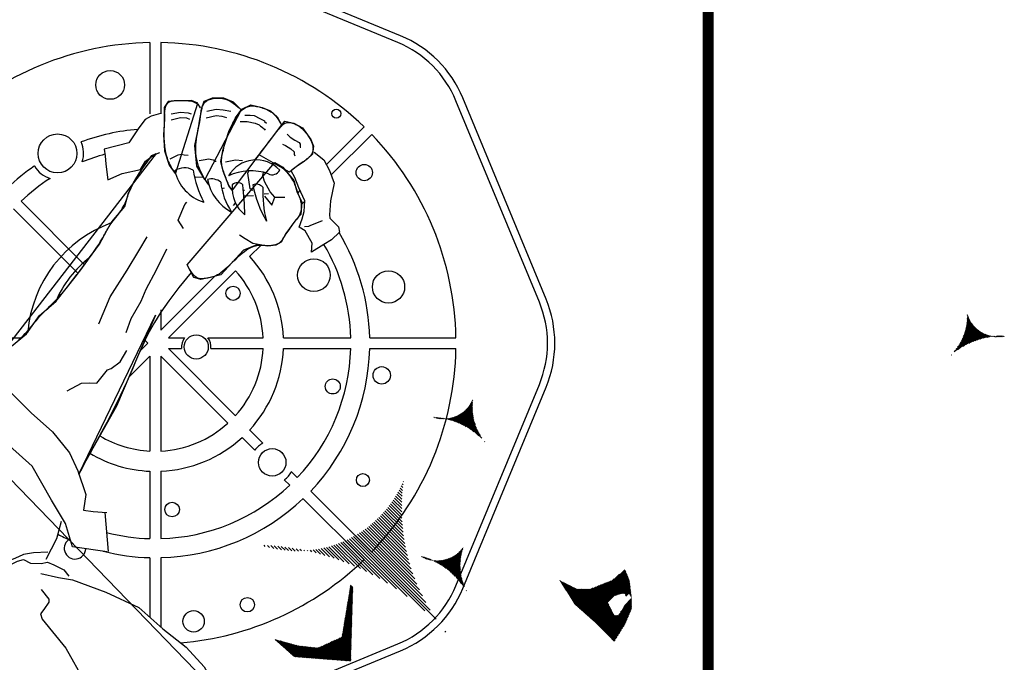
# Model space of a CAD drawing. Extents: x -7.1 to 22, y -2.6 to 16.
# Drawn here: x 13.6 to 16.3, y 7.7 to 9.5 of the extents above; entities that cross this region are included whole.
import ezdxf

# ---------------------------------------------------------------- set-up
doc = ezdxf.new("R2010")
doc.units = 0
doc.layers.get('0').update_dxf_attribs({"linetype": 'CONTINUOUS'})
for name, color, linetype in [('2', 2, 'CONTINUOUS'), ('4', 4, 'CONTINUOUS'), ('6', 6, 'CONTINUOUS')]:
    doc.layers.add(name, color=color, linetype=linetype)

# ---------------------------------------------------------------- blocks, each defined once
blk = doc.blocks.new('*X')
at = {"color": 0}
for p, q in [((-0.1988, 10.0101), (-0.1979, 10.0109)), ((-0.1978, 10.0022), (-0.1952, 10.0048)), ((-0.1968, 9.9943), (-0.1924, 9.9988)), ((-0.196, 9.9863), (-0.1895, 9.9929)), ((-0.1953, 9.9782), (-0.1864, 9.9871)), ((-0.1947, 9.9699), (-0.1833, 9.9814)), ((-0.1943, 9.9615), (-0.1801, 9.9757)), ((-0.1939, 9.9531), (-0.1768, 9.9702)), ((-0.1943, 9.9085), (-0.1588, 9.944)), ((-0.1939, 9.9177), (-0.1626, 9.949)), ((-0.1937, 9.9444), (-0.1734, 9.9648)), ((-0.1937, 9.9267), (-0.1663, 9.9542)), ((-0.1936, 9.9357), (-0.1699, 9.9594)), ((-0.2006, 9.8492), (-0.1343, 9.9154)), ((-0.199, 9.8596), (-0.1386, 9.92)), ((-0.1977, 9.8698), (-0.1428, 9.9246)), ((-0.1965, 9.8797), (-0.147, 9.9293)), ((-0.1956, 9.8895), (-0.151, 9.9341)), ((-0.1949, 9.8991), (-0.1549, 9.939)), ((-0.2163, 9.7804), (-0.1068, 9.89)), ((-0.2128, 9.7928), (-0.1116, 9.894)), ((-0.2097, 9.8047), (-0.1163, 9.8981)), ((-0.2069, 9.8163), (-0.1209, 9.9023)), ((-0.2045, 9.8276), (-0.1255, 9.9066)), ((-0.2024, 9.8385), (-0.13, 9.911)), ((-0.2734, 9.6527), (-0.065, 9.861)), ((-0.2611, 9.6738), (-0.0706, 9.8643)), ((-0.2512, 9.6924), (-0.076, 9.8677)), ((-0.2431, 9.7095), (-0.0814, 9.8712)), ((-0.2361, 9.7252), (-0.0866, 9.8747)), ((-0.2301, 9.7401), (-0.0918, 9.8784)), ((-0.2249, 9.7541), (-0.0969, 9.8822)), ((-0.2204, 9.7675), (-0.1019, 9.886)), ((-0.2899, 9.6273), (-0.0594, 9.8578)), ((-0.2579, 9.6505), (-0.0537, 9.8547)), ((-0.2091, 9.6904), (-0.0479, 9.8516)), ((-0.1788, 9.7119), (-0.0419, 9.8487)), ((-0.1541, 9.7277), (-0.0359, 9.8459)), ((-0.1326, 9.7404), (-0.0298, 9.8432)), ((-0.1131, 9.751), (-0.0235, 9.8406)), ((-0.0951, 9.7602), (-0.0172, 9.8381)), ((-0.0783, 9.7682), (-0.0107, 9.8357)), ((-0.0623, 9.7753), (-0.0041, 9.8335)), ((-0.0472, 9.7816), (0.0026, 9.8314)), ((0.1525, 9.8221), (0.1619, 9.8315)), ((0.1634, 9.8243), (0.1715, 9.8323)), ((0.1749, 9.8269), (0.1809, 9.8329)), ((0.1871, 9.8303), (0.1902, 9.8334)), ((-0.0326, 9.7873), (0.0094, 9.8293)), ((-0.0187, 9.7924), (0.0164, 9.8275)), ((-0.0052, 9.7971), (0.0234, 9.8257)), ((0.0079, 9.8013), (0.0307, 9.8241)), ((0.0205, 9.8051), (0.0381, 9.8226)), ((0.0329, 9.8086), (0.0456, 9.8213)), ((0.0449, 9.8118), (0.0533, 9.8202)), ((0.0566, 9.8147), (0.0611, 9.8192)), ((0.0681, 9.8173), (0.0692, 9.8184)), ((0.0774, 9.8178), (0.0793, 9.8197)), ((0.0859, 9.8174), (0.0903, 9.8218)), ((0.0945, 9.8173), (0.101, 9.8238)), ((0.1034, 9.8173), (0.1116, 9.8255)), ((0.1126, 9.8176), (0.122, 9.827)), ((0.1221, 9.8183), (0.1322, 9.8284)), ((0.1318, 9.8192), (0.1422, 9.8296)), ((0.1419, 9.8205), (0.1521, 9.8307)), ((-0.3171, 9.5912), (-0.3147, 9.5936)), ((-6.2127, 4.8005), (-6.2116, 4.8016)), ((-6.2108, 4.7935), (-6.2074, 4.7969)), ((-6.2089, 4.7866), (-6.2033, 4.7923)), ((-6.207, 4.7797), (-6.1991, 4.7876)), ((-6.2051, 4.7727), (-6.1949, 4.7829)), ((-6.2032, 4.7658), (-6.1908, 4.7782)), ((-6.2013, 4.7588), (-6.1866, 4.7735)), ((-6.1994, 4.7519), (-6.1825, 4.7689)), ((-6.1975, 4.7449), (-6.1783, 4.7642)), ((-6.1956, 4.738), (-6.1741, 4.7595)), ((-6.1937, 4.7311), (-6.17, 4.7548)), ((-6.1918, 4.7241), (-6.1658, 4.7501)), ((-6.1899, 4.7172), (-6.1617, 4.7455)), ((-6.188, 4.7102), (-6.1575, 4.7408)), ((-6.1861, 4.7033), (-6.1534, 4.7361)), ((-6.1842, 4.6964), (-6.1492, 4.7314)), ((-6.1823, 4.6894), (-6.145, 4.7267)), ((-6.1805, 4.6825), (-6.1409, 4.722)), ((-6.1786, 4.6755), (-6.1367, 4.7174)), ((-6.1767, 4.6686), (-6.1326, 4.7127)), ((-6.1748, 4.6617), (-6.1284, 4.708)), ((-6.1729, 4.6547), (-6.1242, 4.7033)), ((-6.171, 4.6478), (-6.1201, 4.6986)), ((-6.1691, 4.6408), (-6.1159, 4.694)), ((-6.1672, 4.6339), (-6.1118, 4.6893)), ((-6.1653, 4.6269), (-6.1076, 4.6846)), ((-6.1634, 4.62), (-6.1035, 4.6799)), ((-6.1615, 4.6131), (-6.0993, 4.6752)), ((-6.1596, 4.6061), (-6.0951, 4.6706)), ((-6.1577, 4.5992), (-6.091, 4.6659)), ((-6.1558, 4.5922), (-6.0868, 4.6612)), ((-6.1539, 4.5853), (-6.0827, 4.6565)), ((-6.152, 4.5784), (-6.0785, 4.6518)), ((-6.1501, 4.5714), (-6.0743, 4.6472)), ((-6.1483, 4.5644), (-6.0702, 4.6425)), ((-6.1474, 4.5564), (-6.066, 4.6378)), ((-6.1466, 4.5484), (-6.0619, 4.6331)), ((-6.1457, 4.5405), (-6.0577, 4.6284)), ((-6.1448, 4.5325), (-6.0536, 4.6238)), ((-6.1439, 4.5246), (-6.0494, 4.6191)), ((-6.143, 4.5166), (-6.0452, 4.6144)), ((-6.1422, 4.5086), (-6.0411, 4.6097)), ((-6.1413, 4.5007), (-6.0396, 4.6024)), ((-6.1404, 4.4927), (-6.0389, 4.5942)), ((-6.1395, 4.4848), (-6.0383, 4.586)), ((-6.1386, 4.4768), (-6.0377, 4.5778)), ((-6.1378, 4.4688), (-6.037, 4.5696)), ((-6.1369, 4.4609), (-6.0364, 4.5614)), ((-6.136, 4.4529), (-6.0358, 4.5532)), ((-6.1351, 4.445), (-6.0351, 4.545)), ((-6.1342, 4.437), (-6.0345, 4.5368)), ((-6.1334, 4.4291), (-6.0339, 4.5286)), ((-6.1325, 4.4211), (-6.0332, 4.5204)), ((-6.1316, 4.4131), (-6.0326, 4.5121)), ((-6.1307, 4.4052), (-6.0319, 4.5039)), ((-6.1298, 4.3972), (-6.0313, 4.4957)), ((-6.129, 4.3893), (-6.0307, 4.4875)), ((-6.1281, 4.3813), (-6.03, 4.4793)), ((-6.1387, 4.3441), (-6.0281, 4.4547)), ((-6.1314, 4.3603), (-6.0288, 4.4629)), ((-6.1272, 4.3733), (-6.0294, 4.4711)), ((-6.1681, 4.2794), (-6.0256, 4.4219)), ((-6.1608, 4.2955), (-6.0262, 4.4301)), ((-6.1534, 4.3117), (-6.0269, 4.4383)), ((-6.1461, 4.3279), (-6.0275, 4.4465)), ((-6.1902, 4.2308), (-6.0237, 4.3973)), ((-6.1828, 4.247), (-6.0243, 4.4055)), ((-6.1755, 4.2632), (-6.025, 4.4137)), ((-6.2123, 4.1822), (-6.0218, 4.3727)), ((-6.2049, 4.1984), (-6.0224, 4.3809)), ((-6.1976, 4.2146), (-6.023, 4.3891)), ((-6.324, 4.0351), (-6.0192, 4.3399)), ((-6.2343, 4.1336), (-6.0199, 4.3481)), ((-6.227, 4.1498), (-6.0205, 4.3563)), ((-6.2196, 4.166), (-6.0211, 4.3645)), ((-6.3149, 4.0354), (-6.0186, 4.3317)), ((-6.3058, 4.0357), (-6.018, 4.3235)), ((-6.2967, 4.0359), (-6.0173, 4.3153)), ((-6.2876, 4.0362), (-6.0167, 4.3071)), ((-6.2785, 4.0365), (-6.0161, 4.2989)), ((-6.2694, 4.0367), (-6.0154, 4.2907)), ((-6.2603, 4.037), (-6.0148, 4.2825)), ((-6.2511, 4.0373), (-6.0142, 4.2743)), ((-6.242, 4.0375), (-6.0135, 4.266)), ((-6.2329, 4.0378), (-6.0129, 4.2578)), ((-6.2238, 4.0381), (-6.0122, 4.2496)), ((-6.2147, 4.0383), (-6.0116, 4.2414)), ((-6.2056, 4.0386), (-6.011, 4.2332)), ((-6.1965, 4.0389), (-6.0103, 4.225)), ((-6.1874, 4.0391), (-6.0097, 4.2168)), ((-6.1783, 4.0394), (-6.0091, 4.2086)), ((-6.1692, 4.0397), (-6.0084, 4.2004)), ((-6.1601, 4.0399), (-6.0078, 4.1922)), ((-6.151, 4.0402), (-6.0072, 4.184)), ((-6.1419, 4.0405), (-6.0065, 4.1758)), ((-6.1328, 4.0407), (-6.0059, 4.1676)), ((-6.1237, 4.041), (-6.0053, 4.1594)), ((-6.1146, 4.0413), (-6.0046, 4.1512)), ((-6.3877, 4.0333), (-6.3002, 4.1208)), ((-6.3786, 4.0335), (-6.2896, 4.1225)), ((-6.3695, 4.0338), (-6.279, 4.1243)), ((-6.3604, 4.0341), (-6.2684, 4.1261)), ((-6.3513, 4.0343), (-6.2578, 4.1279)), ((-6.3422, 4.0346), (-6.2472, 4.1296)), ((-6.3331, 4.0349), (-6.2365, 4.1314)), ((-6.1055, 4.0415), (-6.004, 4.143)), ((-6.0963, 4.0418), (-6.0033, 4.1348)), ((-6.0872, 4.0421), (-6.0027, 4.1266)), ((-6.5334, 4.029), (-6.47, 4.0924)), ((-6.5243, 4.0292), (-6.4594, 4.0942)), ((-6.5152, 4.0295), (-6.4488, 4.096)), ((-6.5061, 4.0298), (-6.4382, 4.0977)), ((-6.497, 4.0301), (-6.4275, 4.0995)), ((-6.4879, 4.0303), (-6.4169, 4.1013)), ((-6.4788, 4.0306), (-6.4063, 4.103)), ((-6.4697, 4.0309), (-6.3957, 4.1048)), ((-6.4606, 4.0311), (-6.3851, 4.1066)), ((-6.4515, 4.0314), (-6.3745, 4.1084)), ((-6.4424, 4.0317), (-6.3639, 4.1101)), ((-6.4333, 4.0319), (-6.3533, 4.1119)), ((-6.4242, 4.0322), (-6.3427, 4.1137)), ((-6.415, 4.0325), (-6.332, 4.1155)), ((-6.4059, 4.0327), (-6.3214, 4.1172)), ((-6.3968, 4.033), (-6.3108, 4.119)), ((-6.0781, 4.0423), (-6.0021, 4.1184)), ((-6.069, 4.0426), (-6.0014, 4.1102)), ((-6.0599, 4.0429), (-6.0008, 4.102)), ((-6.0508, 4.0431), (-6.0002, 4.0938)), ((-6.67, 4.025), (-6.6292, 4.0658)), ((-6.6609, 4.0252), (-6.6185, 4.0676)), ((-6.6518, 4.0255), (-6.6079, 4.0694)), ((-6.6427, 4.0258), (-6.5973, 4.0711)), ((-6.6336, 4.026), (-6.5867, 4.0729)), ((-6.6245, 4.0263), (-6.5761, 4.0747)), ((-6.6154, 4.0266), (-6.5655, 4.0765)), ((-6.6063, 4.0268), (-6.5549, 4.0782)), ((-6.5972, 4.0271), (-6.5443, 4.08)), ((-6.5881, 4.0274), (-6.5337, 4.0818)), ((-6.579, 4.0276), (-6.523, 4.0836)), ((-6.5698, 4.0279), (-6.5124, 4.0853)), ((-6.5607, 4.0282), (-6.5018, 4.0871)), ((-6.5516, 4.0284), (-6.4912, 4.0889)), ((-6.5425, 4.0287), (-6.4806, 4.0906)), ((-6.0417, 4.0434), (-5.9995, 4.0856)), ((-6.0326, 4.0437), (-5.9989, 4.0774)), ((-6.0235, 4.0439), (-5.9983, 4.0692)), ((-6.7515, 4.0407), (-6.7459, 4.0463)), ((-6.7471, 4.0363), (-6.7353, 4.0481)), ((-6.7427, 4.0319), (-6.7247, 4.0499)), ((-6.7383, 4.0274), (-6.714, 4.0517)), ((-6.7338, 4.0231), (-6.7034, 4.0534)), ((-6.7246, 4.0234), (-6.6928, 4.0552)), ((-6.7155, 4.0236), (-6.6822, 4.057)), ((-6.7064, 4.0239), (-6.6716, 4.0587)), ((-6.6973, 4.0242), (-6.661, 4.0605)), ((-6.6882, 4.0244), (-6.6504, 4.0623)), ((-6.6791, 4.0247), (-6.6398, 4.0641)), ((-6.0144, 4.0442), (-5.9976, 4.061)), ((-6.0053, 4.0445), (-5.997, 4.0528)), ((-6.7983, 1.961), (-6.7975, 1.9618)), ((-6.7953, 1.9551), (-6.7921, 1.9583)), ((-6.7924, 1.9492), (-6.7867, 1.9549)), ((-6.7894, 1.9433), (-6.7813, 1.9515)), ((-6.7865, 1.9374), (-6.7759, 1.948)), ((-6.7835, 1.9316), (-6.7705, 1.9446)), ((-6.7806, 1.9257), (-6.7651, 1.9412)), ((-6.7776, 1.9198), (-6.7597, 1.9377)), ((-6.7747, 1.9139), (-6.7543, 1.9343)), ((-6.7717, 1.908), (-6.7489, 1.9309)), ((-6.7688, 1.9021), (-6.7435, 1.9274)), ((-6.7658, 1.8962), (-6.7381, 1.924)), ((-6.7629, 1.8903), (-6.7327, 1.9205)), ((-6.7599, 1.8844), (-6.7273, 1.9171)), ((-6.757, 1.8785), (-6.7219, 1.9137)), ((-6.7541, 1.8727), (-6.7165, 1.9102)), ((-6.7511, 1.8668), (-6.7111, 1.9068)), ((-6.7482, 1.8609), (-6.7056, 1.9034)), ((-6.7452, 1.855), (-6.7002, 1.8999)), ((-6.7423, 1.8491), (-6.6948, 1.8965)), ((-6.7393, 1.8432), (-6.6894, 1.8931)), ((-6.7364, 1.8373), (-6.684, 1.8896)), ((-6.7334, 1.8314), (-6.6786, 1.8862)), ((-6.7305, 1.8255), (-6.6732, 1.8828)), ((-6.7275, 1.8196), (-6.6678, 1.8793)), ((-6.7246, 1.8138), (-6.6624, 1.8759)), ((-6.7216, 1.8079), (-6.657, 1.8725)), ((-6.7187, 1.802), (-6.6516, 1.869)), ((-6.7157, 1.7961), (-6.6462, 1.8656)), ((-6.7128, 1.7902), (-6.6408, 1.8622)), ((-6.7124, 1.7817), (-6.6354, 1.8587)), ((-6.7124, 1.7729), (-6.63, 1.8553)), ((-6.7124, 1.7641), (-6.6246, 1.8519)), ((-6.7124, 1.7552), (-6.6192, 1.8484)), ((-6.7124, 1.7464), (-6.6138, 1.845)), ((-6.7124, 1.7375), (-6.6084, 1.8416)), ((-6.7124, 1.7287), (-6.603, 1.8381)), ((-6.7124, 1.7199), (-6.5976, 1.8347)), ((-6.7124, 1.711), (-6.5921, 1.8313)), ((-6.7124, 1.7022), (-6.5867, 1.8278)), ((-6.7124, 1.6933), (-6.5813, 1.8244)), ((-6.7124, 1.6845), (-6.5759, 1.821)), ((-6.7124, 1.6757), (-6.5705, 1.8175)), ((-6.7124, 1.6668), (-6.5651, 1.8141)), ((-6.7427, 1.5835), (-6.5391, 1.7871)), ((-6.7368, 1.5982), (-6.5432, 1.7918)), ((-6.7309, 1.613), (-6.5474, 1.7965)), ((-6.725, 1.6277), (-6.5515, 1.8012)), ((-6.7191, 1.6424), (-6.5557, 1.8058)), ((-6.7132, 1.6571), (-6.5599, 1.8105)), ((-6.778, 1.4951), (-6.5141, 1.759)), ((-6.7721, 1.5098), (-6.5183, 1.7637)), ((-6.7663, 1.5246), (-6.5224, 1.7684)), ((-6.7604, 1.5393), (-6.5266, 1.7731)), ((-6.7545, 1.554), (-6.5308, 1.7777)), ((-6.7486, 1.5688), (-6.5349, 1.7824)), ((-6.9052, 1.3149), (-6.4892, 1.7309)), ((-6.8612, 1.3677), (-6.4933, 1.7356)), ((-6.8172, 1.4206), (-6.4975, 1.7403)), ((-6.7957, 1.4509), (-6.5016, 1.745)), ((-6.7898, 1.4656), (-6.5058, 1.7497)), ((-6.7839, 1.4804), (-6.51, 1.7543)), ((-6.9016, 1.3097), (-6.485, 1.7263)), ((-6.8953, 1.3072), (-6.4809, 1.7216)), ((-6.8889, 1.3047), (-6.4767, 1.7169)), ((-6.8826, 1.3021), (-6.4725, 1.7122)), ((-6.8763, 1.2996), (-6.4684, 1.7075)), ((-6.87, 1.2971), (-6.4642, 1.7029)), ((-6.8637, 1.2946), (-6.4601, 1.6982)), ((-6.8574, 1.2921), (-6.4559, 1.6935)), ((-6.851, 1.2895), (-6.4517, 1.6888)), ((-6.8447, 1.287), (-6.4476, 1.6841)), ((-6.8384, 1.2845), (-6.4434, 1.6795)), ((-6.8321, 1.282), (-6.4393, 1.6748)), ((-6.8258, 1.2794), (-6.4351, 1.6701)), ((-6.8194, 1.2769), (-6.431, 1.6654)), ((-6.8131, 1.2744), (-6.4268, 1.6607)), ((-6.8068, 1.2719), (-6.4226, 1.6561)), ((-6.8005, 1.2694), (-6.4185, 1.6514)), ((-6.5777, 1.4834), (-6.4143, 1.6467)), ((-6.5718, 1.4804), (-6.4102, 1.642)), ((-6.5659, 1.4775), (-6.406, 1.6373)), ((-6.56, 1.4745), (-6.4018, 1.6327)), ((-6.5541, 1.4716), (-6.3977, 1.628)), ((-6.5482, 1.4686), (-6.3935, 1.6233)), ((-6.5423, 1.4656), (-6.3894, 1.6186)), ((-6.5364, 1.4627), (-6.3851, 1.614)), ((-6.5305, 1.4598), (-6.3807, 1.6096)), ((-6.5246, 1.4568), (-6.3763, 1.6052)), ((-6.5187, 1.4539), (-6.3719, 1.6008)), ((-6.5128, 1.4509), (-6.3675, 1.5963)), ((-6.5069, 1.448), (-6.363, 1.5919)), ((-6.501, 1.4451), (-6.3586, 1.5875)), ((-6.4951, 1.4421), (-6.3542, 1.5831)), ((-6.4892, 1.4392), (-6.3498, 1.5786)), ((-6.4833, 1.4362), (-6.3454, 1.5742)), ((-6.4775, 1.4333), (-6.341, 1.5698)), ((-6.4716, 1.4304), (-6.3366, 1.5654)), ((-6.4657, 1.4274), (-6.3321, 1.5609)), ((-6.4598, 1.4245), (-6.3277, 1.5565)), ((-6.4539, 1.4216), (-6.3233, 1.5521)), ((-6.452, 1.4146), (-6.3189, 1.5477)), ((-6.452, 1.4058), (-6.3145, 1.5432)), ((-6.452, 1.3969), (-6.3101, 1.5388)), ((-6.5752, 1.2472), (-6.2968, 1.5256)), ((-6.5663, 1.2472), (-6.2924, 1.5211)), ((-6.5575, 1.2472), (-6.288, 1.5167)), ((-6.5486, 1.2472), (-6.2836, 1.5123)), ((-6.452, 1.3881), (-6.3056, 1.5344)), ((-6.452, 1.3792), (-6.3012, 1.53)), ((-6.5398, 1.2472), (-6.2792, 1.5079)), ((-6.531, 1.2472), (-6.2747, 1.5034)), ((-6.5221, 1.2472), (-6.2703, 1.499)), ((-6.5104, 1.2501), (-6.2659, 1.4946)), ((-6.4949, 1.2567), (-6.2615, 1.4902)), ((-6.4795, 1.2633), (-6.2571, 1.4857)), ((-6.4641, 1.2699), (-6.2527, 1.4813)), ((-6.4487, 1.2764), (-6.2482, 1.4769)), ((-6.4333, 1.283), (-6.2438, 1.4725)), ((-6.4179, 1.2896), (-6.2394, 1.4681)), ((-6.4024, 1.2962), (-6.235, 1.4636)), ((-6.387, 1.3028), (-6.2306, 1.4592)), ((-6.3716, 1.3093), (-6.2261, 1.4548)), ((-6.3515, 1.3207), (-6.2217, 1.4504)), ((-6.3279, 1.3354), (-6.2172, 1.446)), ((-6.3043, 1.3501), (-6.2128, 1.4416)), ((-6.2807, 1.3649), (-6.2083, 1.4372)), ((-6.2572, 1.3796), (-6.2039, 1.4328)), ((-6.2336, 1.3943), (-6.1995, 1.4284)), ((-6.793, 1.2681), (-6.6505, 1.4106)), ((-6.21, 1.4091), (-6.195, 1.4241)), ((-6.7851, 1.2671), (-6.6548, 1.3974)), ((-6.7772, 1.2661), (-6.6592, 1.3842)), ((-6.584, 1.2472), (-6.4576, 1.3736)), ((-6.7694, 1.2651), (-6.6635, 1.371)), ((-6.7615, 1.2641), (-6.6679, 1.3578)), ((-6.7537, 1.2632), (-6.6687, 1.3481)), ((-6.5928, 1.2472), (-6.4844, 1.3557)), ((-6.7458, 1.2622), (-6.6687, 1.3393)), ((-6.7379, 1.2612), (-6.6687, 1.3304)), ((-6.7301, 1.2602), (-6.6687, 1.3216)), ((-6.6193, 1.2472), (-6.5484, 1.3182)), ((-6.6105, 1.2472), (-6.5308, 1.327)), ((-6.6017, 1.2472), (-6.5111, 1.3378)), ((-6.7222, 1.2593), (-6.6687, 1.3128)), ((-6.7144, 1.2583), (-6.6626, 1.31)), ((-6.7065, 1.2573), (-6.656, 1.3078)), ((-6.6986, 1.2563), (-6.6493, 1.3056)), ((-6.6908, 1.2553), (-6.6427, 1.3034)), ((-6.6829, 1.2544), (-6.6685, 1.2688)), ((-6.6751, 1.2534), (-6.6626, 1.2658)), ((-6.6672, 1.2524), (-6.6567, 1.2628)), ((-6.6593, 1.2514), (-6.6509, 1.2599)), ((-6.6515, 1.2504), (-6.645, 1.2569)), ((-6.6436, 1.2495), (-6.6391, 1.254)), ((-6.6358, 1.2485), (-6.6332, 1.251)), ((-6.6279, 1.2475), (-6.6273, 1.2481))]:
    blk.add_line(p, q, dxfattribs=at)

msp = doc.modelspace()

# ---------------------------------------------------------------- linework, layer by layer
at = {"layer": '2', "color": 0, "const_width": 0.03}
msp.add_lwpolyline([(15.514, 6.7439), (15.514, 9.6775)], dxfattribs=at)
at = {"layer": '4', "color": 0}
for p, q in [((13.9573, 9.4019), (13.9573, 9.203)), ((13.9873, 9.4019), (13.9873, 9.203)), ((14.4494, 9.062), (14.5544, 9.167)), ((14.4626, 9.0327), (14.5756, 9.1458)), ((14.3692, 8.9818), (14.3764, 8.989)), ((13.5976, 8.9596), (13.7747, 8.7825)), ((14.3802, 8.9504), (14.3895, 8.9596)), ((13.5764, 8.9384), (13.7568, 8.7579)), ((14.2353, 8.8055), (14.267, 8.8372)), ((14.0085, 8.5787), (14.1955, 8.7657)), ((13.9873, 8.5999), (14.137, 8.7495)), ((13.9873, 8.6563), (13.9873, 8.5999)), ((13.9554, 8.6018), (13.9573, 8.5999)), ((13.4274, 8.5787), (13.5993, 8.5787)), ((13.9426, 8.5721), (13.9511, 8.5637)), ((14.0085, 8.5787), (14.054, 8.5787)), ((14.1187, 8.5787), (14.273, 8.5787)), ((14.3293, 8.5787), (14.5172, 8.5787)), ((14.5702, 8.5787), (14.8106, 8.5787)), ((13.9299, 8.5425), (13.9511, 8.5637)), ((13.9326, 8.5487), (13.9361, 8.5487)), ((14.0085, 8.5487), (14.0454, 8.5487)), ((14.0085, 8.5487), (14.1955, 8.3616)), ((14.1272, 8.5487), (14.273, 8.5487)), ((14.3293, 8.5487), (14.5172, 8.5487)), ((14.5702, 8.5487), (14.8106, 8.5487)), ((13.8986, 8.4687), (13.9573, 8.5274)), ((13.9573, 8.5274), (13.9573, 8.2629)), ((13.9873, 8.5274), (14.1743, 8.3404)), ((13.9873, 8.5274), (13.9873, 8.2629)), ((14.2353, 8.3218), (14.2724, 8.2847)), ((14.2141, 8.3006), (14.2496, 8.2652)), ((13.9573, 8.2067), (13.9573, 8.0188)), ((13.9873, 8.2067), (13.9873, 8.0188)), ((14.3515, 8.2057), (14.3682, 8.189)), ((14.3319, 8.1828), (14.347, 8.1677)), ((14.3845, 8.1302), (14.5544, 7.9603)), ((14.4057, 8.1515), (14.5756, 7.9815)), ((13.9573, 7.9657), (13.9573, 7.7989)), ((13.9873, 7.9657), (13.9873, 7.7719))]:
    msp.add_line(p, q, dxfattribs=at)
msp.add_lwpolyline([(14.2237, 7.5493), (14.6484, 7.7252, 0.198912), (14.8107, 7.8876), (15.0432, 8.4489, 0.198912), (15.0432, 8.6785), (14.8107, 9.2397, 0.198912), (14.6484, 9.4021), (14.0871, 9.6346, 0.198912), (13.8575, 9.6346), (13.2962, 9.4021, 0.198912), (13.1339, 9.2397), (12.9014, 8.6785, 0.198912), (12.9014, 8.4489), (13.1339, 7.8876, 0.198912), (13.2962, 7.7252), (13.3521, 7.7021, 0.198912)], format="xyb", dxfattribs=at)
for points in [[(13.9869, 9.2041), (13.9602, 9.1964), (13.9438, 9.1871), (13.9264, 9.1642), (13.8987, 9.1219), (13.8292, 9.1043), (13.8325, 9.0865), (13.8343, 9.0627), (13.8398, 9.0194), (13.8795, 9.0368), (13.9304, 9.048), (13.9448, 9.0708), (13.9683, 9.0892), (13.9844, 9.0955)], [(14.0166, 9.2029), (14.0426, 9.2079), (14.0637, 9.2063), (14.0719, 9.2029)], [(14.1158, 9.2111), (14.1419, 9.216), (14.1614, 9.2143), (14.1826, 9.2111)], [(14.2216, 9.1997), (14.2363, 9.1997), (14.2476, 9.1981), (14.2639, 9.19), (14.2671, 9.1884), (14.2769, 9.1835), (14.2769, 9.1818), (14.2818, 9.1769)], [(14.0166, 9.1867), (14.0426, 9.1932), (14.0589, 9.1916), (14.0671, 9.1884)], [(14.1142, 9.1916), (14.1419, 9.1981), (14.1581, 9.1964), (14.1711, 9.1932)], [(14.2085, 9.1818), (14.2281, 9.1818), (14.2508, 9.1769), (14.2622, 9.1721), (14.2655, 9.1688), (14.2703, 9.1656), (14.2719, 9.164), (14.2769, 9.1606), (14.2785, 9.1574)], [(14.3403, 9.1461), (14.3484, 9.1379), (14.3614, 9.1298), (14.3729, 9.1233), (14.3761, 9.1185), (14.3761, 9.1103), (14.3777, 9.1103)], [(14.3273, 9.1185), (14.3355, 9.1151), (14.3501, 9.1054), (14.3598, 9.0974), (14.3598, 9.0908), (14.3614, 9.0859)], [(14.0134, 9.0778), (14.0361, 9.0892), (14.0442, 9.0908), (14.0524, 9.0892), (14.0637, 9.0875)], [(14.4154, 9.0964), (14.4426, 9.0748), (14.4581, 9.0453), (14.4708, 9.0098), (14.4611, 8.9602), (14.4576, 8.9213), (14.4591, 8.9124), (14.4834, 8.8878), (14.4854, 8.8729), (14.4633, 8.8516), (14.4426, 8.8393), (14.4073, 8.8177), (14.4098, 8.8429), (14.3899, 8.877), (14.3731, 8.8869), (14.3816, 8.9109), (14.3872, 8.9306), (14.3895, 8.9604), (14.3726, 8.9972), (14.3614, 9.0255), (14.3508, 9.0444)], [(14.0947, 9.0729), (14.111, 9.0762), (14.1207, 9.0778), (14.1337, 9.0745), (14.137, 9.0729), (14.1402, 9.0713), (14.1419, 9.0713)], [(14.1679, 9.0696), (14.1955, 9.0745), (14.215, 9.0729)], [(14.0512, 8.8834), (14.0358, 8.907), (14.0546, 8.9508), (14.0599, 8.9566)], [(14.3059, 8.9707), (14.3176, 8.9706), (14.3338, 8.9706)], [(14.388, 8.8889), (14.3999, 8.8904), (14.4045, 8.8922), (14.4383, 8.906)], [(13.815, 8.6177), (13.8463, 8.6933), (13.8938, 8.767), (13.926, 8.8213), (13.949, 8.8605)], [(14.2847, 8.8344), (14.2443, 8.8421), (14.2232, 8.8551), (14.2069, 8.8649)], [(14.0034, 8.8258), (13.9747, 8.7674), (13.946, 8.7131), (13.9317, 8.68), (13.9042, 8.6314), (13.89, 8.5923)], [(13.7263, 8.4311), (13.7659, 8.4527), (13.7897, 8.4532), (13.8094, 8.4523), (13.8384, 8.4899), (13.8486, 8.4931), (13.8738, 8.5115), (13.8923, 8.5434)], [(13.3778, 8.4795), (13.4624, 8.511), (13.4619, 8.4497), (13.5143, 8.4464), (13.5592, 8.4367), (13.6262, 8.3695), (13.6851, 8.317), (13.7327, 8.2583), (13.7559, 8.2081), (13.7781, 8.1416), (13.7717, 8.0981), (13.7986, 8.0943), (13.8374, 8.0921)], [(13.8379, 7.9818), (13.7409, 7.9961), (13.7217, 8.0613), (13.683, 8.1261), (13.6291, 8.2205), (13.5654, 8.2775), (13.5212, 8.3154), (13.4879, 8.3386), (13.4444, 8.3658), (13.4129, 8.3639), (13.3952, 8.3559), (13.3988, 8.4114), (13.3953, 8.4334), (13.3766, 8.4748)], [(13.8314, 8.092), (13.8408, 7.9832)], [(13.6726, 7.9815), (13.6322, 7.979), (13.6042, 7.9742), (13.5907, 7.968), (13.5759, 7.9617), (13.5463, 7.9522), (13.5121, 7.9605), (13.4939, 7.972), (13.4563, 7.9815)], [(13.6538, 7.8768), (13.6752, 7.8504), (13.6754, 7.8415), (13.6609, 7.8216), (13.6522, 7.8095), (13.6568, 7.7947), (13.7227, 7.7138), (13.7735, 7.6224), (13.8193, 7.5684), (13.9096, 7.5224), (13.9791, 7.4953), (14.0464, 7.4775), (14.091, 7.4796)]]:
    msp.add_lwpolyline(points, dxfattribs=at)
for centre, radius in [((13.8462, 9.2838), 0.0401), ((14.4771, 9.2037), 0.0123), ((13.6995, 9.0928), 0.0542), ((14.5549, 9.0395), 0.0228), ((14.4145, 8.7535), 0.0456), ((14.6226, 8.7206), 0.045), ((14.189, 8.703), 0.0198), ((14.0863, 8.5532), 0.0336), ((14.6036, 8.4741), 0.0242), ((14.4671, 8.4431), 0.0209), ((14.2983, 8.2315), 0.0382), ((14.5511, 8.1821), 0.018), ((14.0191, 8.1), 0.0204), ((14.2288, 7.8346), 0.0201), ((14.0789, 7.7882), 0.0299)]:
    msp.add_circle(centre, radius, dxfattribs=at)
for centre, radius, start, end in [((13.9723, 8.5637), 0.5981, 94.6779, 110.2843), ((13.6995, 9.0928), 0.0728, 341.0601, 25.9948), ((13.9723, 8.5637), 0.5451, 104.9356, 111.9702), ((13.9723, 8.5637), 0.5981, 124.2583, 133.563), ((13.6995, 9.0928), 0.0728, 208.5478, 253.4825), ((13.9723, 8.5637), 0.5451, 122.5724, 133.4232), ((13.9723, 8.5637), 0.3573, 110.1196, 175.0011), ((13.9723, 8.5637), 0.5981, 1.437, 31.0559), ((13.9723, 8.5637), 0.5451, 1.5768, 30.3687), ((13.9723, 8.5637), 0.3573, 2.406, 42.594), ((13.9723, 8.5637), 0.3011, 2.8556, 42.1444), ((14.0863, 8.5532), 0.0412, 141.8192, 186.3582), ((14.0863, 8.5532), 0.0412, 353.6418, 38.1808), ((13.9723, 8.5637), 0.3011, 317.8556, 357.1444), ((13.9723, 8.5637), 0.3573, 317.406, 357.594), ((13.9723, 8.5637), 0.5451, 316.5768, 358.4232), ((13.9723, 8.5637), 0.5981, 316.437, 358.563), ((13.9723, 8.5637), 0.3011, 272.8556, 312.1444), ((13.9723, 8.5637), 0.3011, 239.0269, 267.1444), ((13.9723, 8.5637), 0.3573, 272.406, 312.594), ((14.2983, 8.2315), 0.0592, 115.8594, 145.3078), ((13.9723, 8.5637), 0.3573, 239.2271, 267.594), ((14.2983, 8.2315), 0.0592, 304.6922, 334.1406), ((13.9723, 8.5637), 0.5451, 271.5768, 313.4232), ((13.9723, 8.5637), 0.5981, 271.437, 313.563), ((13.9723, 8.5637), 0.5981, 242.9626, 246.6816), ((13.9723, 8.5637), 0.5451, 255.5507, 268.4232), ((13.7482, 7.992), 0.0301, 117.6229, 357.3623), ((13.9723, 8.5637), 0.5981, 255.9412, 268.563)]:
    msp.add_arc(centre, radius, start, end, dxfattribs=at)
at = {"layer": '6', "color": 0}
msp.add_lwpolyline([(14.2315, 7.5305), (14.6562, 7.7064, 0.198912), (14.8296, 7.8798), (15.0621, 8.441, 0.198912), (15.0621, 8.6863), (14.8296, 9.2475, 0.198912), (14.6562, 9.421), (14.0949, 9.6534, 0.198912), (13.8497, 9.6534), (13.2884, 9.421, 0.198912), (13.115, 9.2475), (12.8825, 8.6863, 0.198912), (12.8825, 8.441), (13.115, 7.8798, 0.198912), (13.2884, 7.7064), (13.3443, 7.6832)], format="xyb", dxfattribs=at)
for points in [[(14.0982, 9.22), (14.0982, 9.22), (14.0953, 9.2244), (14.0922, 9.2281), (14.089, 9.2311), (14.0856, 9.2334), (14.0819, 9.2352), (14.0779, 9.2366), (14.0737, 9.2376), (14.0692, 9.2384), (14.0644, 9.2389), (14.0594, 9.2393), (14.0542, 9.2395), (14.049, 9.2396), (14.0439, 9.2396), (14.039, 9.2395), (14.0344, 9.2394), (14.0302, 9.2392), (14.0264, 9.239), (14.023, 9.2388), (14.0201, 9.2385), (14.0174, 9.2381), (14.0151, 9.2375), (14.013, 9.2369), (14.011, 9.236), (14.0092, 9.235), (14.0075, 9.2337), (14.0059, 9.2322), (14.0044, 9.2305), (14.003, 9.2285), (14.0017, 9.2263), (14.0006, 9.2239), (13.9996, 9.2212), (13.9988, 9.2182), (13.9983, 9.215), (13.9978, 9.2116), (13.9975, 9.2079), (13.9973, 9.204), (13.9972, 9.1999), (13.9971, 9.1956), (13.9971, 9.1911), (13.997, 9.1864), (13.9969, 9.1815), (13.9967, 9.1765), (13.9966, 9.1714), (13.9964, 9.1662), (13.9963, 9.1608), (13.9962, 9.1554), (13.9961, 9.15), (13.9961, 9.1445), (13.9962, 9.139), (13.9963, 9.1334), (13.9966, 9.1279), (13.9969, 9.1224), (13.9974, 9.117), (13.998, 9.1115), (13.9987, 9.1061), (13.9996, 9.1008), (14.0007, 9.0956), (14.0019, 9.0904), (14.0032, 9.0853), (14.0048, 9.0803), (14.0065, 9.0754), (14.0084, 9.0705), (14.0104, 9.0657), (14.0127, 9.061), (14.0151, 9.0563), (14.0176, 9.0519), (14.0201, 9.0478), (14.0225, 9.0441), (14.0247, 9.041), (14.0265, 9.0385), (14.0278, 9.0369), (14.0286, 9.0362), (14.0907, 9.233), (14.0727, 9.2403), (14.025, 9.2394), (14.0084, 9.2374), (13.9968, 9.2209), (13.9975, 9.1882), (13.9953, 9.1447), (13.9979, 9.1), (14.0106, 9.0602), (14.0273, 9.0367), (14.0286, 9.0362)], [(14.1212, 9.0057), (14.1212, 9.0057), (14.117, 9.0114), (14.1128, 9.0174), (14.1088, 9.0236), (14.105, 9.0301), (14.1015, 9.0368), (14.0982, 9.0436), (14.0952, 9.0506), (14.0926, 9.0576), (14.0905, 9.0647), (14.0887, 9.0719), (14.0873, 9.0791), (14.0863, 9.0864), (14.0856, 9.0938), (14.0853, 9.1013), (14.0853, 9.1089), (14.0856, 9.1166), (14.0862, 9.1244), (14.0871, 9.1322), (14.0882, 9.1401), (14.0894, 9.1478), (14.0907, 9.1553), (14.092, 9.1626), (14.0934, 9.1696), (14.0946, 9.1762), (14.0957, 9.1823), (14.0967, 9.188), (14.0976, 9.1933), (14.0985, 9.1982), (14.0993, 9.2027), (14.1, 9.207), (14.1008, 9.2109), (14.1016, 9.2146), (14.1024, 9.218), (14.1032, 9.2212), (14.1042, 9.2242), (14.1052, 9.227), (14.1064, 9.2296), (14.1078, 9.232), (14.1094, 9.2341), (14.1112, 9.2361), (14.1133, 9.2379), (14.1156, 9.2396), (14.1181, 9.2411), (14.1208, 9.2424), (14.1237, 9.2435), (14.1267, 9.2445), (14.1299, 9.2453), (14.1332, 9.246), (14.1366, 9.2466), (14.14, 9.247), (14.1437, 9.2472), (14.1474, 9.2472), (14.1513, 9.2471), (14.1553, 9.2467), (14.1594, 9.246), (14.1637, 9.2451), (14.1682, 9.2439), (14.173, 9.2423), (14.1781, 9.2401), (14.1836, 9.2371), (14.1896, 9.2332), (14.1962, 9.2283), (14.2035, 9.2221), (14.2116, 9.2146), (14.1098, 9.0205), (14.0882, 9.0571), (14.0824, 9.1153), (14.096, 9.1812), (14.1012, 9.2171), (14.1085, 9.2381), (14.1321, 9.2475), (14.1619, 9.2481), (14.189, 9.2367), (14.2116, 9.2146)], [(14.1864, 8.9904), (14.1864, 8.9904), (14.1861, 8.9907), (14.1855, 8.9915), (14.1845, 8.9928), (14.1833, 8.9946), (14.1819, 8.9969), (14.1803, 8.9996), (14.1785, 9.0027), (14.1767, 9.0062), (14.1749, 9.01), (14.173, 9.0142), (14.1711, 9.0186), (14.1693, 9.0231), (14.1676, 9.0277), (14.1659, 9.0323), (14.1643, 9.0368), (14.1629, 9.0412), (14.1615, 9.0453), (14.1604, 9.0493), (14.1594, 9.0531), (14.1585, 9.0568), (14.1579, 9.0605), (14.1574, 9.0642), (14.1571, 9.0679), (14.1571, 9.0717), (14.1572, 9.0756), (14.1575, 9.0796), (14.1581, 9.0838), (14.1588, 9.0881), (14.1596, 9.0927), (14.1607, 9.0974), (14.1619, 9.1023), (14.1632, 9.1074), (14.1646, 9.1128), (14.1662, 9.1183), (14.1679, 9.1239), (14.1696, 9.1297), (14.1715, 9.1354), (14.1735, 9.1412), (14.1755, 9.1468), (14.1776, 9.1523), (14.1798, 9.1577), (14.182, 9.1629), (14.1842, 9.1679), (14.1865, 9.1727), (14.1888, 9.1773), (14.191, 9.1817), (14.1933, 9.1858), (14.1956, 9.1898), (14.1979, 9.1936), (14.2001, 9.1972), (14.2024, 9.2005), (14.2047, 9.2037), (14.207, 9.2066), (14.2094, 9.2094), (14.2119, 9.212), (14.2145, 9.2143), (14.2172, 9.2165), (14.22, 9.2185), (14.2229, 9.2203), (14.226, 9.2218), (14.2291, 9.2231), (14.2324, 9.2241), (14.2358, 9.2249), (14.2393, 9.2253), (14.2428, 9.2254), (14.2465, 9.2252), (14.2502, 9.2248), (14.254, 9.2241), (14.2577, 9.2233), (14.2614, 9.2224), (14.265, 9.2214), (14.2685, 9.2204), (14.272, 9.2193), (14.2753, 9.2182), (14.2785, 9.2171), (14.2817, 9.2158), (14.2849, 9.2144), (14.288, 9.2128), (14.2912, 9.211), (14.2944, 9.209), (14.2976, 9.2066), (14.301, 9.2039), (14.3044, 9.2006), (14.308, 9.1967), (14.3118, 9.192), (14.3157, 9.1865), (14.3199, 9.1798), (14.3244, 9.1721), (14.1862, 8.9905), (14.177, 9.0022), (14.1613, 9.0436), (14.1548, 9.0703), (14.1618, 9.105), (14.177, 9.1543), (14.1958, 9.1921), (14.2133, 9.2163), (14.2381, 9.2287), (14.2698, 9.2204), (14.2938, 9.2119), (14.3121, 9.1944), (14.3244, 9.1721)], [(14.2489, 9.0746), (14.2489, 9.0746), (14.2543, 9.0808), (14.2605, 9.0884), (14.2673, 9.0969), (14.2745, 9.1061), (14.2819, 9.1156), (14.2892, 9.1251), (14.2961, 9.1342), (14.3025, 9.1426), (14.3081, 9.1499), (14.313, 9.1563), (14.3173, 9.1617), (14.3211, 9.1663), (14.3246, 9.17), (14.3278, 9.1731), (14.3308, 9.1754), (14.3337, 9.1772), (14.3367, 9.1784), (14.3397, 9.1791), (14.3428, 9.1794), (14.3458, 9.1793), (14.3489, 9.1789), (14.352, 9.1782), (14.3551, 9.1773), (14.3582, 9.1762), (14.3613, 9.1749), (14.3643, 9.1736), (14.3674, 9.172), (14.3704, 9.1703), (14.3734, 9.1684), (14.3764, 9.1662), (14.3794, 9.1638), (14.3824, 9.1611), (14.3853, 9.1581), (14.3882, 9.1549), (14.391, 9.1515), (14.3938, 9.148), (14.3964, 9.1445), (14.3988, 9.1409), (14.4011, 9.1375), (14.4031, 9.1342), (14.4049, 9.1311), (14.4065, 9.1281), (14.4079, 9.1253), (14.409, 9.1227), (14.4099, 9.1201), (14.4107, 9.1175), (14.4113, 9.1149), (14.4117, 9.1124), (14.4119, 9.1097), (14.412, 9.1071), (14.4119, 9.1044), (14.4116, 9.1018), (14.4112, 9.0992), (14.4106, 9.0967), (14.4098, 9.0943), (14.4088, 9.0921), (14.4076, 9.09), (14.4063, 9.088), (14.4048, 9.0862), (14.4033, 9.0845), (14.4017, 9.0829), (14.4, 9.0814), (14.3983, 9.08), (14.3966, 9.0786), (14.395, 9.0773), (14.3934, 9.076), (14.3917, 9.0747), (14.39, 9.0734), (14.3882, 9.072), (14.3862, 9.0706), (14.384, 9.0691), (14.3816, 9.0674), (14.379, 9.0656), (14.376, 9.0635), (14.3726, 9.0611), (14.3686, 9.0582), (14.3641, 9.0548), (14.3589, 9.0507), (14.353, 9.0458), (14.3462, 9.0401), (14.2618, 9.0891), (14.3112, 9.1539), (14.3332, 9.1829), (14.3584, 9.1775), (14.3825, 9.1643), (14.4057, 9.132), (14.4133, 9.113), (14.4108, 9.0903), (14.3962, 9.0781), (14.3844, 9.0689), (14.3655, 9.0566), (14.3462, 9.0401)], [(13.5905, 8.5723), (13.597, 8.5783), (13.6033, 8.5844), (13.6093, 8.5905), (13.615, 8.5967), (13.6204, 8.6029), (13.6256, 8.6091), (13.6306, 8.6153), (13.6356, 8.6214), (13.6405, 8.6274), (13.6454, 8.6333), (13.6505, 8.639), (13.6557, 8.6446), (13.661, 8.65), (13.6665, 8.6554), (13.6722, 8.6608), (13.678, 8.6665), (13.684, 8.6724), (13.6902, 8.6786), (13.6966, 8.6853), (13.7032, 8.6925), (13.71, 8.7002), (13.7169, 8.7084), (13.724, 8.717), (13.7312, 8.7259), (13.7386, 8.7353), (13.7461, 8.7449), (13.7537, 8.7548), (13.7613, 8.7649), (13.769, 8.7752), (13.7765, 8.7854), (13.7838, 8.7954), (13.7909, 8.8052), (13.7975, 8.8146), (13.8037, 8.8235), (13.8093, 8.8317), (13.8142, 8.8392), (13.8185, 8.8459), (13.8223, 8.8521), (13.8256, 8.8576), (13.8285, 8.8627), (13.8311, 8.8673), (13.8335, 8.8716), (13.8357, 8.8756), (13.8378, 8.8794), (13.8399, 8.883), (13.842, 8.8866), (13.8442, 8.8901), (13.8465, 8.8936), (13.849, 8.8973), (13.8517, 8.9011), (13.8547, 8.9051), (13.858, 8.9094), (13.8616, 8.9139), (13.8653, 8.9187), (13.8691, 8.9236), (13.8728, 8.9286), (13.8765, 8.9337), (13.8798, 8.9388), (13.8829, 8.9439), (13.8856, 8.949), (13.8879, 8.954), (13.89, 8.9589), (13.8919, 8.9638), (13.8936, 8.9687), (13.8953, 8.9735), (13.8969, 8.9783), (13.8987, 8.983), (13.9005, 8.9877), (13.9025, 8.9923), (13.9047, 8.9969), (13.9069, 9.0015), (13.9093, 9.0061), (13.9117, 9.0106), (13.9143, 9.0152), (13.917, 9.0198), (13.9197, 9.0244), (13.9226, 9.0291), (13.9255, 9.0338), (13.9285, 9.0386), (13.9317, 9.0434), (13.935, 9.0483), (13.9383, 9.0533), (13.9419, 9.0584), (13.9455, 9.0637), (13.9493, 9.0689), (13.9532, 9.0739), (13.9572, 9.0787), (13.9613, 9.0831), (13.9655, 9.0869), (13.9698, 9.09), (13.9742, 9.0923), (13.5233, 8.5105)], [(13.5554, 8.5427), (13.6128, 8.5898), (13.6489, 8.6412), (13.6945, 8.6796), (13.7527, 8.7523), (13.8166, 8.84), (13.8367, 8.8779), (13.8511, 8.902), (13.8873, 8.9445), (13.8972, 8.9834), (13.9161, 9.0196), (13.9404, 9.0571), (13.9624, 9.0874), (13.9742, 9.0923)], [(14.2952, 9.0645), (14.2952, 9.0645), (14.2992, 9.0651), (14.3032, 9.065), (14.3072, 9.0642), (14.3113, 9.0627), (14.3154, 9.0606), (14.3194, 9.058), (14.3235, 9.055), (14.3275, 9.0517), (14.3315, 9.048), (14.3354, 9.0442), (14.3392, 9.0401), (14.3428, 9.0359), (14.3462, 9.0317), (14.3494, 9.0273), (14.3523, 9.023), (14.3549, 9.0187), (14.3571, 9.0145), (14.3591, 9.0104), (14.3608, 9.0064), (14.3624, 9.0024), (14.3638, 8.9985), (14.3651, 8.9947), (14.3664, 8.9908), (14.3678, 8.987), (14.3692, 8.9833), (14.3707, 8.9795), (14.3721, 8.9758), (14.3735, 8.972), (14.3749, 8.9682), (14.3761, 8.9643), (14.3771, 8.9604), (14.378, 8.9564), (14.3786, 8.9524), (14.3789, 8.9483), (14.379, 8.9443), (14.3789, 8.9403), (14.3786, 8.9364), (14.378, 8.9327), (14.3773, 8.9292), (14.3763, 8.926), (14.3752, 8.923), (14.3738, 8.9202), (14.3723, 8.9176), (14.3705, 8.9151), (14.3686, 8.9125), (14.3665, 8.9098), (14.3642, 8.9069), (14.3616, 8.9038), (14.3589, 8.9003), (14.3561, 8.8966), (14.3531, 8.8926), (14.3501, 8.8886), (14.3471, 8.8844), (14.3442, 8.8802), (14.3414, 8.8761), (14.3388, 8.8722), (14.3363, 8.8684), (14.3341, 8.8649), (14.332, 8.8616), (14.3301, 8.8585), (14.3282, 8.8556), (14.3265, 8.8529), (14.3247, 8.8505), (14.323, 8.8483), (14.3212, 8.8463), (14.3194, 8.8446), (14.3176, 8.843), (14.3157, 8.8417), (14.3137, 8.8405), (14.3116, 8.8394), (14.3094, 8.8385), (14.307, 8.8378), (14.3045, 8.8371), (14.3019, 8.8366), (14.2992, 8.8361), (14.2964, 8.8358), (14.2934, 8.8356), (14.2904, 8.8354), (14.2874, 8.8354), (14.2842, 8.8355), (14.281, 8.8356), (14.2777, 8.8358), (14.2744, 8.8361), (14.2709, 8.8362), (14.2674, 8.8363), (14.2636, 8.8362), (14.2597, 8.8358), (14.2557, 8.8353), (14.2514, 8.8344), (14.2469, 8.8331), (14.2422, 8.8314), (14.2372, 8.8292), (14.2319, 8.8264), (14.2264, 8.823), (14.2205, 8.8189), (14.2142, 8.8141), (14.2076, 8.8084), (14.2008, 8.8022), (14.1938, 8.7956), (14.1868, 8.7888), (14.1799, 8.782), (14.1732, 8.7756), (14.1667, 8.7697), (14.1607, 8.7644), (14.1552, 8.7601), (14.1501, 8.7566), (14.1454, 8.7539), (14.1411, 8.7517), (14.137, 8.7501), (14.1332, 8.7488), (14.1295, 8.7478), (14.126, 8.7469), (14.1225, 8.7461), (14.119, 8.7454), (14.1156, 8.7448), (14.1121, 8.7442), (14.1087, 8.7438), (14.1053, 8.7436), (14.1019, 8.7435), (14.0984, 8.7435), (14.0949, 8.7439), (14.0912, 8.7448), (14.0874, 8.7467), (14.0831, 8.7498), (14.0785, 8.7546), (14.0733, 8.7614), (14.0675, 8.7705), (14.0609, 8.7823), (14.3056, 9.0674), (14.328, 9.0546), (14.3586, 9.0177), (14.3669, 8.9868), (14.3807, 8.9573), (14.3784, 8.9227), (14.3638, 8.9075), (14.3364, 8.8699), (14.3233, 8.8458), (14.3085, 8.8366), (14.2847, 8.8344), (14.2578, 8.8386), (14.2181, 8.8229), (14.1551, 8.7543), (14.1255, 8.7465), (14.0988, 8.7413), (14.0795, 8.7469), (14.0609, 8.7823)], [(14.2445, 8.9893), (14.2368, 8.9945), (14.23, 9.0378), (14.2326, 9.0442)], [(14.2768, 8.9732), (14.297, 8.9481), (14.3059, 8.9707), (14.2924, 8.9853), (14.2769, 9.0148), (14.2719, 9.0309), (14.2743, 9.04)], [(14.0815, 9.0268), (14.0841, 9.0272), (14.105, 9.0263)], [(14.164, 8.996), (14.1575, 8.9942)], [(14.2207, 8.9899), (14.2179, 8.9893)], [(14.2878, 8.9806), (14.2762, 8.979)], [(14.1901, 8.9475), (14.1958, 8.9543)], [(14.2191, 8.9749), (14.2456, 8.9755)], [(14.072, 8.7611), (14.072, 8.7611), (14.0381, 8.7191), (14.0103, 8.6822), (13.9878, 8.6498), (13.9698, 8.6212), (13.9554, 8.5958), (13.9438, 8.5729), (13.9341, 8.5518), (13.9255, 8.532), (13.9173, 8.5127), (13.9092, 8.4938), (13.901, 8.475), (13.8925, 8.456), (13.8837, 8.4367), (13.8743, 8.4168), (13.8642, 8.396), (13.8532, 8.3743), (13.8412, 8.3513), (13.8286, 8.3276), (13.8157, 8.3037), (13.8028, 8.28), (13.7903, 8.2571), (13.7786, 8.2355), (13.7681, 8.2157), (13.7591, 8.1982), (13.9725, 8.6417), (13.9229, 8.5261), (13.8643, 8.3878), (13.7808, 8.2414), (13.7591, 8.1982)], [(13.4029, 8.3548), (14.1655, 7.5676), (14.1956, 7.5562), (14.2405, 7.5452), (14.2748, 7.5357), (14.3003, 7.5345), (14.2123, 7.3807), (14.1048, 7.2371), (14.0315, 7.1731), (13.9838, 7.1095), (13.8971, 7.1866), (13.8546, 7.2262), (13.7976, 7.2442), (13.6961, 7.3168), (13.6143, 7.3824), (13.5335, 7.4835)], [(13.7097, 8.067), (13.697, 8.0178), (13.6671, 7.9606)], [(13.5513, 7.9374), (13.588, 7.956), (13.6045, 7.9606), (13.6238, 7.9508), (13.6537, 7.9496), (13.6715, 7.953), (13.6895, 7.9461), (13.7166, 7.9317), (13.7306, 7.9141)], [(13.653, 7.9215), (13.7021, 7.9106), (13.741, 7.9037), (13.8341, 7.8698), (13.9261, 7.8269), (13.9929, 7.7669), (14.0582, 7.7162), (14.1083, 7.6618), (14.144, 7.5987), (14.16, 7.5453), (14.1677, 7.5246), (14.1921, 7.4936)]]:
    msp.add_lwpolyline(points, dxfattribs=at)
for centre, radius, start, end in [((13.9723, 8.5637), 0.8384, 91.0251, 133.9749), ((13.9723, 8.5637), 0.8384, 46.0251, 88.9749), ((13.9723, 8.5637), 0.8384, 1.0251, 43.9749), ((14.2537, 8.9855), 0.0893, 42.9026, 149.9493), ((14.0536, 9.0048), 0.0479, 59.9207, 124.4426), ((14.1422, 9.0705), 0.1186, 192.7735, 252.9113), ((14.3769, 9.0965), 0.3034, 189.5337, 207.3366), ((14.239, 8.8986), 0.1457, 70.5893, 115.4362), ((14.2981, 9.057), 0.0236, 242.9947, 332.8138), ((14.1282, 8.9779), 0.0439, 52.3955, 104.1276), ((14.245, 9.0442), 0.1296, 190.5499, 242.303), ((14.3256, 9.0266), 0.1712, 184.6716, 214.5941), ((14.2015, 8.9898), 0.0212, 45.4663, 134.5337), ((14.2804, 8.9957), 0.0942, 174.4068, 231.8291), ((12.9585, 8.8748), 1.2646, 2.1234, 5.905), ((14.2537, 8.9831), 0.0238, 40.4352, 113.8697), ((14.5645, 9.0681), 0.3266, 191.1579, 210.1366), ((14.6079, 8.9871), 0.3362, 178.0563, 194.3), ((13.9723, 8.5637), 0.3011, 127.3542, 157.3852), ((13.9723, 8.5637), 0.8384, 316.0251, 358.9749), ((13.9723, 8.5637), 0.8384, 274.8188, 313.9749)]:
    msp.add_arc(centre, radius, start, end, dxfattribs=at)

# ---------------------------------------------------------------- block references
at = {"layer": '2', "color": 0, "xscale": -1}
msp.add_blockref('*X', (14.4657, -1.833), dxfattribs=at)
at = {"layer": '2', "color": 0, "yscale": 0.28, "zscale": 0.28}
for p, xscale, rotation in [((14.1945, 5.2648), -0.28, 348.0000000000001), ((15.9993, 5.8509), 0.28, 354.0000000000001), ((15.6495, 5.9983), -0.28, 90)]:
    msp.add_blockref('*X', p, dxfattribs=dict(at, xscale=xscale, rotation=rotation))
at = {"layer": '2', "color": 0, "xscale": -0.28, "yscale": 0.28, "zscale": 0.28}
msp.add_blockref('*X', (14.8021, 5.6036), dxfattribs=at)

doc.saveas('drawing.dxf')
